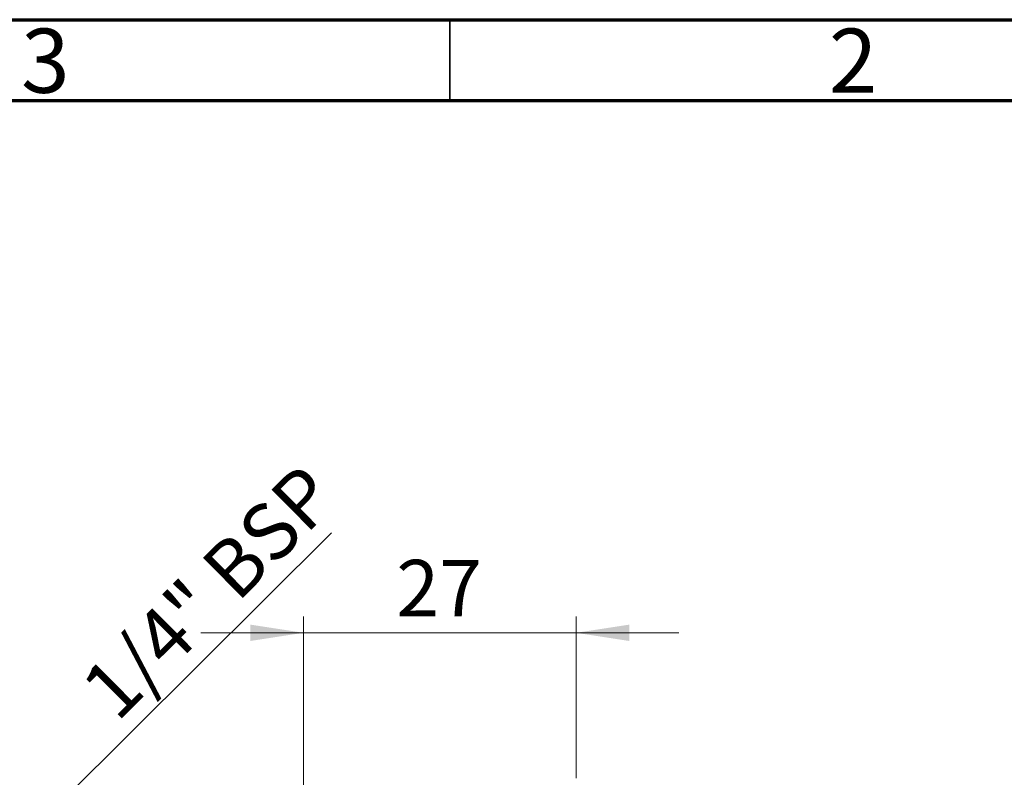
# Model space of a CAD drawing. Units: millimetres. Extents: x 15 to 430, y 5 to 292.
# Drawn here: x 288 to 349, y 245 to 292 of the extents above; entities that cross this region are included whole.
import ezdxf

# ---------------------------------------------------------------- set-up
doc = ezdxf.new("R2010")
doc.units = ezdxf.units.MM
doc.styles.add('SLDTEXTSTYLE0', font='TXT', dxfattribs={"width": 0.75})
doc.dimstyles.new('SLDDIMSTYLE2', dxfattribs={"dimtxt": 3.5, "dimasz": 3.302, "dimexe": 0, "dimexo": 0.0625, "dimgap": 0.875, "dimtad": 1, "dimdec": 0, "dimlfac": 1.6, "dimrnd": 1e-09, "dimzin": 12, "dimdsep": 46, "dimtxsty": 'SLDTEXTSTYLE0', "dimsah": 1, "dimcen": 0.09, "dimadec": 0, "dimazin": 3, "dimtfac": 1, "dimtmove": 0, "dimatfit": 0, "dimfxl": 1, "dimfrac": 2, "dimtolj": 1, "dimtzin": 12, "dimarcsym": 0})
doc.dimstyles.new('SLDDIMSTYLE4', dxfattribs={"dimtxt": 3.5, "dimasz": 3.302, "dimexe": 0, "dimexo": 0.0625, "dimgap": 0.875, "dimtad": 1, "dimdec": 1, "dimlfac": 1.6, "dimrnd": 1e-09, "dimzin": 12, "dimdsep": 46, "dimtxsty": 'SLDTEXTSTYLE0', "dimblk1": 'NONE', "dimsah": 1, "dimcen": 0, "dimadec": 0, "dimazin": 3, "dimtfac": 1, "dimtmove": 0, "dimatfit": 3, "dimldrblk": 'NONE', "dimfxl": 1, "dimfrac": 2, "dimtolj": 1, "dimtzin": 12, "dimarcsym": 0})

# ---------------------------------------------------------------- blocks, each defined once
blk = doc.blocks.new('_D_5')
at = {"color": 7, "linetype": 'Continuous', "lineweight": 0}
for p, q in [((305.94, 230.841), (305.94, 255.06)), ((322.815, 245.06), (322.815, 255.06)), ((305.94, 254.06), (299.59, 254.06)), ((322.815, 254.06), (305.94, 254.06)), ((322.815, 254.06), (329.165, 254.06))]:
    blk.add_line(p, q, dxfattribs=at)
at = {"color": 7, "linetype": 'Continuous', "lineweight": 18}
for points in [[(305.94, 254.06), (302.638, 254.568), (302.638, 253.552)], [(322.815, 254.06), (326.117, 253.552), (326.117, 254.568)]]:
    blk.add_solid(points, dxfattribs=at)
at = {"color": 7, "linetype": 'Continuous', "lineweight": 18, "insert": (311.688, 258.572), "char_height": 3.5, "attachment_point": 1, "style": 'SLDTEXTSTYLE0'}
blk.add_mtext('27', dxfattribs=at)
blk = doc.blocks.new('_D_7')
at = {"color": 7, "linetype": 'Continuous', "lineweight": 0}
for q in [(307.663, 260.248), (265.599, 218.419)]:
    blk.add_line((270.031, 222.826), q, dxfattribs=at)
at = {"color": 7, "linetype": 'Continuous', "lineweight": 18}
blk.add_solid([(270.031, 222.826), (272.73, 224.794), (272.014, 225.515)], dxfattribs=at)
at = {"color": 7, "linetype": 'Continuous', "lineweight": 18, "insert": (291.924, 250.953), "char_height": 3.5, "attachment_point": 1, "rotation": 44.83981, "style": 'SLDTEXTSTYLE0'}
blk.add_mtext('1/4" BSP', dxfattribs=at)
blk = doc.blocks.new('_None')

msp = doc.modelspace()

# ---------------------------------------------------------------- linework, layer by layer
at = {"color": 7, "linetype": 'Continuous', "lineweight": 70}
for p, q in [((15, 292), (415, 292)), ((20, 287), (410, 287))]:
    msp.add_line(p, q, dxfattribs=at)
at = {"color": 7, "linetype": 'Continuous', "lineweight": 35}
msp.add_line((315, 287), (315, 292), dxfattribs=at)

# ---------------------------------------------------------------- texts
at = {"color": 7, "linetype": 'Continuous', "lineweight": 0, "char_height": 3.9688, "attachment_point": 2, "style": 'SLDTEXTSTYLE0'}
for s, insert in [('3', (289.96, 291.4462)), ('2', (339.96, 291.4462))]:
    msp.add_mtext(s, dxfattribs=dict(at, insert=insert))

# ---------------------------------------------------------------- dimensions: what is measured, and where the dimension line sits
at = {"color": 7, "linetype": 'Continuous', "lineweight": 18}
dim = msp.add_diameter_dim_2p(p1=(265.5991, 218.419), p2=(270.0309, 222.826), text='1/4" BSP', dimstyle='SLDDIMSTYLE4', override={"dimpost": '<>'}, dxfattribs=at)
dim.commit()
dim.dimension.update_dxf_attribs({"geometry": '_D_7', "text_midpoint": (301.44, 254.06), "dimtype": 163})
dim = msp.add_linear_dim(base=(305.94, 254.06), p1=(322.815, 244.06), p2=(305.94, 229.8413), dimstyle='SLDDIMSTYLE2', dxfattribs=at)
dim.commit()
dim.dimension.update_dxf_attribs({"geometry": '_D_5', "text_midpoint": (314.2745, 254.06), "dimtype": 160})

doc.saveas('drawing.dxf')
